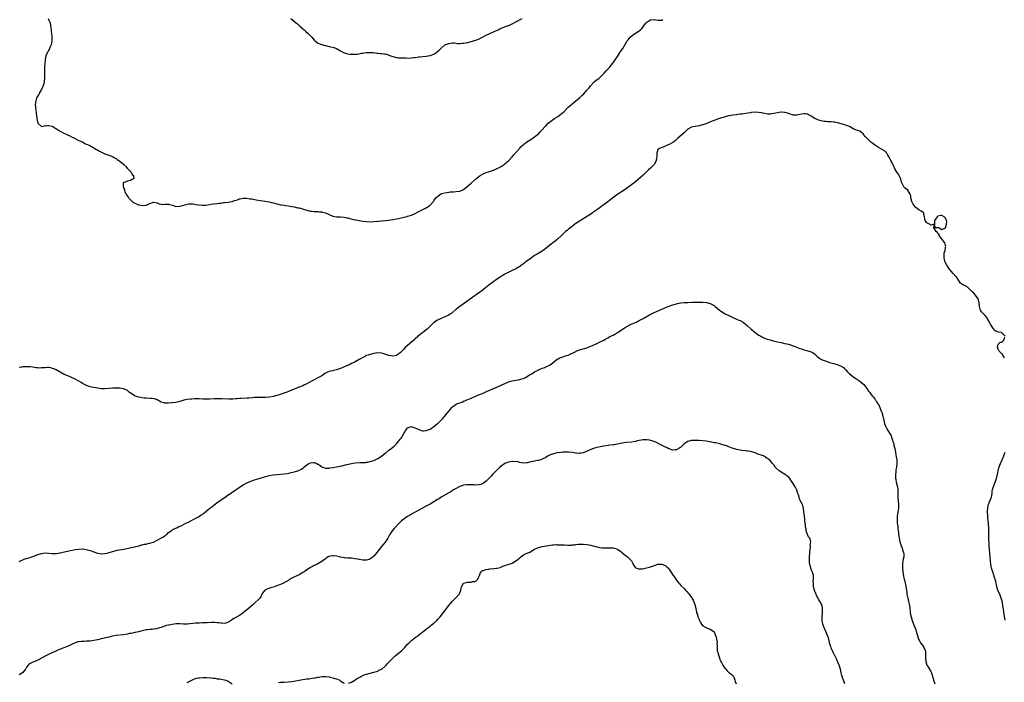
# Model space of a CAD drawing. Units: inches. Extents: x 2562000 to 2565000, y 1521000 to 1524000.
# Drawn here: x 2562307 to 2562834, y 1522592 to 1522946 of the extents above; entities that cross this region are included whole.
import ezdxf

# ---------------------------------------------------------------- set-up
doc = ezdxf.new("R2010")
doc.units = ezdxf.units.IN
doc.header["$MEASUREMENT"] = 0
doc.layers.add('LD25621521_10ft', color=122, linetype='Continuous')

msp = doc.modelspace()

# ---------------------------------------------------------------- linework, layer by layer
at = {"layer": 'LD25621521_10ft'}
for points, elevation in [([(2562322.53, 1522947), (2562323, 1522946.15), (2562323.52, 1522945), (2562323.8, 1522943.8), (2562323.91, 1522943), (2562324, 1522942), (2562324.12, 1522941), (2562324.24, 1522940.24), (2562324.55, 1522937.45), (2562324.62, 1522937), (2562324.63, 1522936.63), (2562324.62, 1522935), (2562324.15, 1522933), (2562323.49, 1522931.49), (2562323.3, 1522931), (2562323.23, 1522930.77), (2562323, 1522930.28), (2562322.54, 1522929.46), (2562322.23, 1522929), (2562321.43, 1522927), (2562320.99, 1522925.01), (2562320.78, 1522923), (2562320.7, 1522921.3), (2562320.68, 1522920.68), (2562320.65, 1522917), (2562320.66, 1522916.66), (2562320.58, 1522915), (2562320.38, 1522913.62), (2562320.37, 1522913), (2562320.19, 1522912.19), (2562319.87, 1522911), (2562319.64, 1522910.36), (2562318.99, 1522909), (2562317.78, 1522907), (2562317.55, 1522906.45), (2562317, 1522905.59), (2562316.79, 1522905.21), (2562316.62, 1522905), (2562316.39, 1522904.39), (2562315.94, 1522903), (2562315.85, 1522902.15), (2562315.7, 1522901), (2562315.78, 1522899.78), (2562315.81, 1522899), (2562315.93, 1522898.07), (2562316.24, 1522896.24), (2562316.36, 1522895), (2562316.63, 1522892.63), (2562317.08, 1522891.08), (2562317.14, 1522891), (2562319, 1522889.31), (2562320.43, 1522889.57), (2562321, 1522889.52), (2562322.21, 1522889.79), (2562323, 1522889.84), (2562324.56, 1522889.44), (2562325, 1522889.29), (2562325.44, 1522889), (2562326.32, 1522888.32), (2562327, 1522888.02), (2562327.59, 1522887.59), (2562328.75, 1522887), (2562329, 1522886.84), (2562331, 1522885.75), (2562332.64, 1522885), (2562332.86, 1522884.86), (2562334.17, 1522884.17), (2562335.53, 1522883.53), (2562336.7, 1522883), (2562337, 1522882.83), (2562339, 1522881.82), (2562340.93, 1522881), (2562342.2, 1522880.2), (2562343, 1522879.87), (2562343.57, 1522879.57), (2562344.96, 1522879), (2562347, 1522877.79), (2562348.42, 1522877), (2562348.77, 1522876.77), (2562349, 1522876.68), (2562350.1, 1522876.1), (2562353, 1522874.69), (2562355, 1522873.9), (2562357, 1522873.21), (2562357.39, 1522873), (2562358.39, 1522872.39), (2562359, 1522872.07), (2562359.61, 1522871.61), (2562360.51, 1522871), (2562361, 1522870.64), (2562363, 1522869.1), (2562363.12, 1522869), (2562363.95, 1522867.95), (2562364.9, 1522867), (2562365, 1522866.85), (2562366.91, 1522865), (2562366.92, 1522864.92), (2562367, 1522864.84), (2562367.64, 1522863.64), (2562368.27, 1522863), (2562368.49, 1522861.51), (2562367.93, 1522861), (2562367, 1522860.49), (2562366.45, 1522860.45), (2562365, 1522860.06), (2562363.37, 1522859.37), (2562363, 1522859.25), (2562362.83, 1522859), (2562362.83, 1522857.17), (2562362.91, 1522856.91), (2562363, 1522856.45), (2562363.5, 1522855.5), (2562363.51, 1522855), (2562363.66, 1522854.34), (2562364.28, 1522853), (2562364.61, 1522852.61), (2562365, 1522851.94), (2562365.44, 1522851.44), (2562365.6, 1522851), (2562367, 1522849.61), (2562367.8, 1522849), (2562369, 1522848.17), (2562369.93, 1522847.93), (2562371, 1522847.42), (2562371.37, 1522847.37), (2562373, 1522846.98), (2562375, 1522847.18), (2562377, 1522848.14), (2562379, 1522848.85), (2562381, 1522848.36), (2562381.95, 1522847.95), (2562383, 1522847.64), (2562383.58, 1522847.58), (2562385, 1522847.78), (2562385.65, 1522847.65), (2562387, 1522847.75), (2562387.53, 1522847.53), (2562389.09, 1522847.09), (2562390.6, 1522846.6), (2562391, 1522846.51), (2562393, 1522846.64), (2562393.31, 1522846.69), (2562394.46, 1522847), (2562395.25, 1522847.25), (2562397, 1522847.69), (2562397.82, 1522847.82), (2562399, 1522847.9), (2562399.79, 1522847.79), (2562401, 1522847.72), (2562401.56, 1522847.56), (2562403, 1522847.41), (2562405, 1522847.17), (2562405.17, 1522847.17), (2562407, 1522847.14), (2562409, 1522847.52), (2562409.62, 1522847.62), (2562411, 1522847.92), (2562413, 1522848.11), (2562414.24, 1522848.24), (2562415, 1522848.27), (2562416.51, 1522848.51), (2562417, 1522848.55), (2562419, 1522848.82), (2562419.86, 1522849), (2562421, 1522849.21), (2562422.4, 1522849.6), (2562423.92, 1522850.08), (2562425, 1522850.48), (2562425.41, 1522850.59), (2562427, 1522850.92), (2562429, 1522850.89), (2562430.6, 1522850.6), (2562431.53, 1522850.47), (2562433, 1522850.18), (2562433.94, 1522850.06), (2562436.31, 1522849.69), (2562440.95, 1522848.95), (2562443, 1522848.45), (2562445.65, 1522847.65), (2562447, 1522847.4), (2562447.31, 1522847.31), (2562449, 1522847.14), (2562449.7, 1522847), (2562451.27, 1522846.73), (2562453, 1522846.39), (2562454.22, 1522846.22), (2562456.18, 1522845.82), (2562457, 1522845.7), (2562459.3, 1522845), (2562461, 1522844.43), (2562462.19, 1522844.19), (2562463, 1522843.98), (2562463.92, 1522843.92), (2562465, 1522843.73), (2562467, 1522843.71), (2562467.65, 1522843.65), (2562469, 1522843.63), (2562469.49, 1522843.49), (2562471, 1522843.13), (2562475, 1522841.3), (2562477, 1522840.95), (2562479, 1522840.96), (2562481, 1522840.8), (2562482.4, 1522840.4), (2562483, 1522840.3), (2562483.99, 1522839.99), (2562487, 1522839.32), (2562487.29, 1522839.29), (2562489.03, 1522838.97), (2562491, 1522838.65), (2562493, 1522838.36), (2562495, 1522838.24), (2562497, 1522838.34), (2562499, 1522838.57), (2562499.41, 1522838.59), (2562501, 1522838.77), (2562503.08, 1522838.92), (2562505, 1522839.15), (2562507, 1522839.51), (2562509, 1522839.91), (2562510.1, 1522840.1), (2562513, 1522840.67), (2562514.83, 1522841.17), (2562515, 1522841.2), (2562516.31, 1522841.69), (2562517, 1522841.89), (2562517.75, 1522842.25), (2562519, 1522842.75), (2562521, 1522843.71), (2562523.54, 1522845), (2562524.49, 1522845.51), (2562526.83, 1522847), (2562527, 1522847.15), (2562528.83, 1522849.17), (2562529, 1522849.45), (2562530.08, 1522851), (2562531, 1522851.87), (2562532.59, 1522853), (2562533, 1522853.22), (2562533.34, 1522853.34), (2562535, 1522853.84), (2562536.01, 1522853.99), (2562537, 1522854.16), (2562537.76, 1522854.24), (2562539, 1522854.31), (2562539.62, 1522854.38), (2562541, 1522854.42), (2562543, 1522854.71), (2562543.23, 1522854.77), (2562543.86, 1522855), (2562545, 1522855.5), (2562546.93, 1522857.07), (2562548.95, 1522859), (2562551, 1522860.64), (2562551.39, 1522861), (2562552.29, 1522861.71), (2562553.37, 1522862.63), (2562553.88, 1522863), (2562555, 1522863.72), (2562557, 1522864.57), (2562558.89, 1522865.11), (2562561, 1522865.84), (2562563, 1522866.72), (2562565, 1522867.85), (2562566.72, 1522869), (2562567, 1522869.2), (2562568.01, 1522869.99), (2562569.11, 1522871), (2562571, 1522873.1), (2562571.86, 1522874.14), (2562575, 1522877.59), (2562575.68, 1522878.32), (2562577, 1522879.6), (2562578.89, 1522881.11), (2562581, 1522882.37), (2562583, 1522883.65), (2562585, 1522885.37), (2562585.81, 1522886.19), (2562586.55, 1522887), (2562587, 1522887.45), (2562588.39, 1522889), (2562589, 1522889.66), (2562590.32, 1522891), (2562591, 1522891.65), (2562593, 1522893.19), (2562594.11, 1522893.89), (2562595.32, 1522894.68), (2562597, 1522895.85), (2562598.72, 1522897.28), (2562601, 1522899.51), (2562602.64, 1522901), (2562603.92, 1522902.08), (2562605.09, 1522903), (2562607, 1522904.63), (2562608.24, 1522905.76), (2562609.25, 1522906.75), (2562611, 1522908.65), (2562612.1, 1522909.9), (2562612.98, 1522911), (2562614.9, 1522913.1), (2562615.98, 1522914.02), (2562617.29, 1522915), (2562619, 1522916.52), (2562619.46, 1522917), (2562620.16, 1522917.84), (2562621.21, 1522919), (2562623, 1522920.82), (2562624.01, 1522921.99), (2562625, 1522923.26), (2562626.18, 1522925), (2562626.47, 1522925.53), (2562627, 1522926.24), (2562627.29, 1522926.71), (2562628.43, 1522928.43), (2562628.78, 1522929), (2562629, 1522929.29), (2562630.14, 1522931), (2562631, 1522932.25), (2562632.59, 1522935), (2562633, 1522935.59), (2562634.19, 1522937), (2562635, 1522937.81), (2562635.75, 1522938.25), (2562637.55, 1522939.55), (2562639, 1522940.51), (2562639.57, 1522941), (2562640.37, 1522941.63), (2562641, 1522942.51), (2562641.24, 1522942.76), (2562641.35, 1522943), (2562642.6, 1522944.6), (2562643, 1522945.08), (2562644.17, 1522945.83), (2562645, 1522946.3), (2562647, 1522946.41), (2562647.72, 1522946.28), (2562649, 1522946.12), (2562649.87, 1522946.13), (2562651, 1522946.22), (2562651.55, 1522946.45)], 8130), ([(2562452.52, 1522947), (2562454.87, 1522945), (2562456.13, 1522944.13), (2562457, 1522943.32), (2562457.18, 1522943.18), (2562457.34, 1522943), (2562459.55, 1522941), (2562460.29, 1522940.29), (2562461.79, 1522939), (2562463, 1522937.81), (2562463.73, 1522937), (2562464.32, 1522936.32), (2562465, 1522935.49), (2562465.24, 1522935.24), (2562465.5, 1522935), (2562467, 1522933.85), (2562468.89, 1522933.11), (2562469.04, 1522933.04), (2562470.63, 1522932.63), (2562471, 1522932.55), (2562473, 1522932.04), (2562473.86, 1522931.86), (2562475.49, 1522931.48), (2562477, 1522931), (2562479, 1522929.76), (2562480.37, 1522929), (2562480.77, 1522928.77), (2562482.29, 1522928.29), (2562483, 1522928.14), (2562484.01, 1522928.01), (2562485, 1522927.92), (2562485.9, 1522927.9), (2562487, 1522927.94), (2562488.02, 1522928.02), (2562489, 1522928.14), (2562490.4, 1522928.4), (2562491, 1522928.49), (2562492.81, 1522928.81), (2562494.92, 1522928.92), (2562496.78, 1522928.78), (2562498.57, 1522928.57), (2562499, 1522928.54), (2562500.39, 1522928.39), (2562501, 1522928.39), (2562502.2, 1522928.2), (2562503, 1522928.1), (2562503.86, 1522927.86), (2562505.32, 1522927.32), (2562506.04, 1522927), (2562507, 1522926.61), (2562509, 1522926.14), (2562510.07, 1522926.07), (2562513, 1522926), (2562514.08, 1522925.92), (2562516.12, 1522925.88), (2562517, 1522925.95), (2562518.14, 1522926.14), (2562519, 1522926.2), (2562521, 1522926.47), (2562521.44, 1522926.56), (2562523.23, 1522926.77), (2562525, 1522926.92), (2562527, 1522927.15), (2562529, 1522927.86), (2562530.66, 1522929), (2562531, 1522929.3), (2562531.85, 1522930.15), (2562532.83, 1522931), (2562533, 1522931.21), (2562535, 1522932.93), (2562536.44, 1522933.56), (2562537, 1522933.73), (2562538.09, 1522933.91), (2562539, 1522933.95), (2562540.06, 1522933.94), (2562541, 1522933.85), (2562541.74, 1522933.74), (2562543, 1522933.71), (2562544.18, 1522933.82), (2562545, 1522933.79), (2562546, 1522934), (2562547, 1522934.13), (2562549, 1522934.66), (2562551, 1522935.28), (2562551.47, 1522935.47), (2562553, 1522936.04), (2562555, 1522937), (2562556.33, 1522937.67), (2562557, 1522938.03), (2562559, 1522938.96), (2562561, 1522939.85), (2562562.64, 1522940.64), (2562563.47, 1522941), (2562564.42, 1522941.58), (2562565, 1522941.82), (2562566.21, 1522942.21), (2562567, 1522942.58), (2562567.25, 1522942.75), (2562567.99, 1522943), (2562569, 1522943.3), (2562569.49, 1522943.49), (2562571, 1522944.16), (2562573, 1522945.19), (2562576.29, 1522947)], 8120), ([(2562834.77, 1522777), (2562833, 1522778.95), (2562832.87, 1522779), (2562831.3, 1522779.3), (2562831, 1522779.42), (2562829.8, 1522779.8), (2562829, 1522780.38), (2562828.74, 1522780.74), (2562828.59, 1522781), (2562827.11, 1522783.11), (2562827, 1522783.32), (2562826.51, 1522784.51), (2562825.2, 1522786.8), (2562825.07, 1522787.07), (2562824.16, 1522788.16), (2562823.22, 1522789), (2562823, 1522789.23), (2562822.18, 1522790.18), (2562821.71, 1522791), (2562821.48, 1522791.48), (2562821.17, 1522793), (2562821.01, 1522794.99), (2562820.58, 1522796.58), (2562820.48, 1522797), (2562818.99, 1522799), (2562818.04, 1522800.04), (2562817.07, 1522801), (2562815.11, 1522803), (2562815.06, 1522803.06), (2562815, 1522803.12), (2562813.83, 1522803.83), (2562813, 1522804.24), (2562812.44, 1522804.44), (2562811.45, 1522805), (2562811, 1522805.39), (2562809.84, 1522807), (2562808.74, 1522808.74), (2562808.52, 1522809), (2562807, 1522810.69), (2562805.88, 1522811.88), (2562804.99, 1522813), (2562803.58, 1522815), (2562803.37, 1522815.37), (2562802.71, 1522816.71), (2562802.6, 1522817), (2562802.53, 1522817.47), (2562802.2, 1522819), (2562802.26, 1522820.26), (2562802.25, 1522821.75), (2562802.65, 1522823), (2562803, 1522824.51), (2562803.15, 1522825), (2562803, 1522825.65), (2562802.55, 1522827), (2562801.9, 1522827.9), (2562800.71, 1522829.29), (2562799.48, 1522831), (2562799.58, 1522831.58), (2562799, 1522831.62), (2562798.55, 1522832.55), (2562797.94, 1522833), (2562797, 1522834.44), (2562796.68, 1522835), (2562797, 1522836.71), (2562797.2, 1522835.2), (2562799, 1522835.23), (2562799.14, 1522835.14), (2562799.59, 1522835), (2562801, 1522834.06), (2562803, 1522835.09), (2562803.47, 1522837), (2562803.55, 1522838.45), (2562803.47, 1522839), (2562803.36, 1522839.36), (2562803, 1522840.17), (2562802.27, 1522841), (2562801, 1522841.68), (2562800.35, 1522841.65), (2562798.73, 1522841.27), (2562798.44, 1522841), (2562797.06, 1522839), (2562797, 1522837.49), (2562796.96, 1522837.04), (2562795, 1522836.51), (2562794.78, 1522836.78), (2562794.28, 1522837), (2562793, 1522837.77), (2562791.98, 1522839), (2562791.8, 1522839.8), (2562791.74, 1522841), (2562791.4, 1522842.6), (2562791.3, 1522843), (2562791, 1522843.32), (2562789.92, 1522843.92), (2562788.71, 1522844.71), (2562787, 1522845.92), (2562786.07, 1522847), (2562785.64, 1522847.64), (2562785, 1522848.76), (2562784.89, 1522849), (2562784.81, 1522849.19), (2562784.31, 1522851), (2562784.38, 1522852.38), (2562783.98, 1522853), (2562783, 1522854.88), (2562782.97, 1522854.97), (2562782.92, 1522855), (2562781.93, 1522855.93), (2562781, 1522856.37), (2562780.76, 1522856.76), (2562780.59, 1522857), (2562780.28, 1522857.72), (2562779.4, 1522859.4), (2562778.95, 1522861), (2562778.1, 1522863), (2562777.69, 1522863.69), (2562777, 1522864.64), (2562776.86, 1522864.86), (2562775.68, 1522867), (2562775.47, 1522867.47), (2562775, 1522868.41), (2562774.83, 1522868.83), (2562774.72, 1522869), (2562774.22, 1522870.22), (2562773.72, 1522871), (2562773.5, 1522871.5), (2562772.79, 1522872.79), (2562772.09, 1522873.91), (2562771.28, 1522875.28), (2562771, 1522875.53), (2562770.31, 1522876.31), (2562769, 1522876.94), (2562767, 1522878.02), (2562765.38, 1522879), (2562765, 1522879.29), (2562764.08, 1522880.08), (2562763, 1522880.95), (2562761, 1522882.84), (2562759.93, 1522883.93), (2562759.08, 1522885), (2562759, 1522885.08), (2562757, 1522886.7), (2562756.37, 1522887), (2562755.36, 1522887.36), (2562755, 1522887.52), (2562753.91, 1522887.91), (2562753, 1522888.39), (2562752.58, 1522888.58), (2562751.9, 1522889), (2562751, 1522889.46), (2562749.85, 1522889.85), (2562749, 1522890.21), (2562745.17, 1522891.17), (2562745, 1522891.19), (2562743.5, 1522891.5), (2562743, 1522891.57), (2562741.68, 1522891.68), (2562741, 1522891.8), (2562739.8, 1522891.8), (2562739, 1522891.93), (2562737.99, 1522891.99), (2562737, 1522892.16), (2562736.31, 1522892.31), (2562735, 1522892.64), (2562734.73, 1522892.73), (2562733.32, 1522893.32), (2562733, 1522893.47), (2562731, 1522894.73), (2562729.55, 1522895.55), (2562729, 1522895.76), (2562727.96, 1522895.96), (2562727, 1522896.02), (2562725.83, 1522895.83), (2562725, 1522895.72), (2562723.37, 1522895.37), (2562723, 1522895.33), (2562721.39, 1522895.39), (2562721, 1522895.45), (2562719.84, 1522895.84), (2562718.38, 1522896.38), (2562717, 1522896.76), (2562716.79, 1522896.79), (2562715, 1522896.85), (2562714.83, 1522896.83), (2562713, 1522896.55), (2562711, 1522896.14), (2562709.95, 1522895.95), (2562709, 1522895.87), (2562707.89, 1522895.89), (2562707, 1522895.99), (2562706.18, 1522896.18), (2562705, 1522896.41), (2562704.55, 1522896.55), (2562702.79, 1522896.79), (2562701, 1522896.85), (2562699, 1522896.71), (2562698.64, 1522896.64), (2562697, 1522896.4), (2562695, 1522896.06), (2562693.92, 1522895.92), (2562693, 1522895.77), (2562691.65, 1522895.65), (2562691, 1522895.57), (2562689, 1522895.35), (2562686.93, 1522894.93), (2562685, 1522894.4), (2562683.95, 1522894.05), (2562683, 1522893.81), (2562680.85, 1522893.15), (2562679, 1522892.47), (2562678.05, 1522892.05), (2562675.18, 1522890.82), (2562673, 1522890.12), (2562672.07, 1522889.93), (2562671, 1522889.64), (2562669, 1522889.33), (2562667, 1522888.96), (2562665, 1522887.82), (2562664.17, 1522887), (2562663.61, 1522886.39), (2562663, 1522885.9), (2562662.04, 1522885), (2562659.66, 1522883), (2562659.34, 1522882.66), (2562658.32, 1522881.68), (2562657.41, 1522881), (2562657, 1522880.67), (2562656.3, 1522880.3), (2562655, 1522879.58), (2562653.54, 1522879), (2562651.76, 1522878.24), (2562651, 1522877.98), (2562650.37, 1522877.63), (2562649, 1522877.13), (2562648.88, 1522877), (2562648.35, 1522875), (2562648.41, 1522873), (2562648.29, 1522872.29), (2562648.11, 1522871), (2562647.75, 1522870.25), (2562646.97, 1522869), (2562645.08, 1522867), (2562644.01, 1522865.99), (2562642.95, 1522865), (2562641, 1522863.25), (2562639.84, 1522862.16), (2562637, 1522859.62), (2562635.51, 1522858.49), (2562633.37, 1522857), (2562631, 1522855.21), (2562629, 1522853.89), (2562628.44, 1522853.56), (2562627.6, 1522853), (2562627, 1522852.64), (2562623.78, 1522850.22), (2562622.21, 1522849), (2562621, 1522848.11), (2562619, 1522846.66), (2562618.02, 1522845.98), (2562615, 1522843.71), (2562614.01, 1522843), (2562613, 1522842.31), (2562612.2, 1522841.8), (2562609, 1522839.84), (2562607.69, 1522839), (2562607, 1522838.59), (2562605, 1522837.32), (2562604.54, 1522837), (2562603, 1522835.84), (2562601.95, 1522835), (2562601, 1522834.16), (2562600.35, 1522833.65), (2562599.55, 1522833), (2562597.34, 1522831), (2562595.23, 1522829), (2562593.9, 1522827.9), (2562592.81, 1522827), (2562591.78, 1522826.22), (2562590.31, 1522825), (2562589, 1522824), (2562587.56, 1522823), (2562587, 1522822.62), (2562584.33, 1522821), (2562583, 1522820.17), (2562581.13, 1522818.87), (2562578.88, 1522817.12), (2562577, 1522815.74), (2562575.35, 1522814.65), (2562575, 1522814.43), (2562572.86, 1522813.14), (2562571, 1522812.19), (2562569.5, 1522811.5), (2562568.46, 1522811), (2562567, 1522810.26), (2562566.23, 1522809.77), (2562565, 1522809.06), (2562562.1, 1522807), (2562560.33, 1522805.67), (2562559.39, 1522805), (2562556.77, 1522803), (2562554.67, 1522801.33), (2562553, 1522800.07), (2562551.21, 1522798.79), (2562544.14, 1522793.86), (2562542.98, 1522793.03), (2562541, 1522791.45), (2562539, 1522789.71), (2562538.6, 1522789.4), (2562538.02, 1522789), (2562537, 1522788.33), (2562535.77, 1522787.77), (2562535, 1522787.39), (2562533.32, 1522786.68), (2562533, 1522786.57), (2562531, 1522785.65), (2562530.58, 1522785.42), (2562529.95, 1522785), (2562529, 1522784.33), (2562527.6, 1522783), (2562527, 1522782.37), (2562525.64, 1522781), (2562525, 1522780.41), (2562523, 1522778.81), (2562521.93, 1522778.07), (2562519, 1522775.59), (2562518.37, 1522775), (2562515, 1522772.08), (2562513.77, 1522771), (2562513, 1522770.2), (2562512.36, 1522769.64), (2562511, 1522768.18), (2562509, 1522766.79), (2562507, 1522766.41), (2562505, 1522766.78), (2562504.33, 1522767), (2562503.36, 1522767.36), (2562501.82, 1522767.82), (2562501, 1522768.04), (2562499, 1522768.18), (2562497, 1522767.89), (2562495, 1522767.36), (2562493.96, 1522767), (2562493, 1522766.65), (2562491.91, 1522766.09), (2562491, 1522765.68), (2562489.77, 1522765), (2562489, 1522764.53), (2562487, 1522763.37), (2562486.24, 1522763), (2562485, 1522762.37), (2562484.01, 1522761.99), (2562483, 1522761.47), (2562482.65, 1522761.35), (2562481.97, 1522761), (2562479, 1522759.74), (2562477, 1522759.03), (2562475.35, 1522758.65), (2562475, 1522758.61), (2562473.69, 1522758.31), (2562473, 1522758.13), (2562472.17, 1522757.83), (2562471, 1522757.24), (2562470.58, 1522757), (2562469, 1522755.94), (2562467, 1522754.77), (2562465, 1522753.75), (2562463.58, 1522753), (2562461, 1522751.58), (2562459.88, 1522751), (2562459, 1522750.56), (2562457, 1522749.74), (2562456.46, 1522749.54), (2562453, 1522748.2), (2562451.67, 1522747.67), (2562450.08, 1522747), (2562449.3, 1522746.7), (2562447.82, 1522746.18), (2562446.29, 1522745.71), (2562445, 1522745.33), (2562443, 1522744.81), (2562441, 1522744.45), (2562439, 1522744.26), (2562438.29, 1522744.29), (2562437, 1522744.23), (2562436.28, 1522744.28), (2562435, 1522744.25), (2562434.26, 1522744.26), (2562433, 1522744.21), (2562432.16, 1522744.16), (2562429.99, 1522743.99), (2562429, 1522743.89), (2562425.69, 1522743.69), (2562425, 1522743.66), (2562423.52, 1522743.52), (2562423, 1522743.49), (2562421.39, 1522743.39), (2562421, 1522743.38), (2562419.39, 1522743.39), (2562415.57, 1522743.57), (2562415, 1522743.61), (2562413, 1522743.61), (2562411.54, 1522743.54), (2562409, 1522743.4), (2562407, 1522743.36), (2562405.39, 1522743.39), (2562403.48, 1522743.48), (2562403, 1522743.53), (2562401.55, 1522743.55), (2562401, 1522743.58), (2562399.46, 1522743.46), (2562399, 1522743.45), (2562397, 1522743.14), (2562395.24, 1522742.76), (2562393.67, 1522742.33), (2562393, 1522742.12), (2562391, 1522741.63), (2562389, 1522741.36), (2562388.63, 1522741.37), (2562387, 1522741.24), (2562386.7, 1522741.3), (2562385, 1522741.22), (2562384.63, 1522741.37), (2562383, 1522741.69), (2562381, 1522742.94), (2562380.88, 1522743), (2562379.5, 1522743.5), (2562377.73, 1522743.73), (2562377, 1522743.74), (2562375, 1522743.87), (2562373.98, 1522743.98), (2562373, 1522744.12), (2562372.24, 1522744.24), (2562371, 1522744.5), (2562370.59, 1522744.59), (2562369.21, 1522745), (2562369, 1522745.09), (2562367, 1522746.35), (2562366.15, 1522747), (2562365, 1522747.93), (2562364.32, 1522748.32), (2562362.97, 1522748.97), (2562361, 1522749.19), (2562360.82, 1522749.18), (2562359, 1522749.23), (2562357.21, 1522749.21), (2562355, 1522749.01), (2562353, 1522748.86), (2562351, 1522748.95), (2562349.2, 1522749.2), (2562347, 1522749.61), (2562345, 1522750.06), (2562343, 1522750.74), (2562342.82, 1522750.82), (2562341, 1522751.83), (2562340.3, 1522752.3), (2562339, 1522753.05), (2562337, 1522754.16), (2562335.03, 1522755.03), (2562333.64, 1522755.64), (2562333, 1522755.86), (2562332.19, 1522756.19), (2562330.8, 1522756.79), (2562329, 1522757.74), (2562326.93, 1522759), (2562325.64, 1522759.64), (2562325, 1522759.87), (2562324.09, 1522760.09), (2562323, 1522760.23), (2562322.26, 1522760.26), (2562321, 1522760.22), (2562319, 1522760.08), (2562318.05, 1522760.05), (2562317, 1522760.09), (2562316.18, 1522760.18), (2562314.45, 1522760.45), (2562313, 1522760.61), (2562311, 1522760.68), (2562310.65, 1522760.65), (2562309, 1522760.61), (2562308.5, 1522760.5), (2562307, 1522760.32)], 8140), ([(2562307, 1522656.5), (2562308.08, 1522657), (2562309, 1522657.45), (2562310.1, 1522657.9), (2562311, 1522658.17), (2562311.62, 1522658.38), (2562313, 1522658.7), (2562313.9, 1522659), (2562315, 1522659.42), (2562317, 1522660.29), (2562319, 1522660.88), (2562321, 1522661.1), (2562323, 1522660.99), (2562324.79, 1522660.79), (2562326.81, 1522660.81), (2562327, 1522660.83), (2562327.94, 1522661), (2562328.82, 1522661.18), (2562329, 1522661.21), (2562330.44, 1522661.56), (2562333, 1522662.13), (2562334.44, 1522662.44), (2562335.4, 1522662.6), (2562337, 1522662.9), (2562339, 1522663.18), (2562341, 1522663.27), (2562341.23, 1522663.23), (2562343, 1522663.01), (2562345, 1522662.38), (2562347, 1522661.62), (2562349, 1522660.93), (2562351, 1522660.59), (2562353, 1522660.74), (2562353.98, 1522661), (2562354.76, 1522661.24), (2562357, 1522661.96), (2562359, 1522662.42), (2562359.48, 1522662.52), (2562363.15, 1522663.15), (2562365.67, 1522663.67), (2562367, 1522663.96), (2562371.35, 1522665), (2562372.59, 1522665.41), (2562373, 1522665.46), (2562374.21, 1522665.79), (2562375, 1522665.86), (2562375.91, 1522666.09), (2562377, 1522666.28), (2562377.55, 1522666.45), (2562379, 1522666.93), (2562381, 1522667.92), (2562382.94, 1522668.94), (2562384.25, 1522669.75), (2562385, 1522670.29), (2562385.43, 1522670.57), (2562386.04, 1522671), (2562387, 1522672), (2562388.4, 1522673), (2562388.73, 1522673.27), (2562389, 1522673.39), (2562390, 1522674), (2562391, 1522674.36), (2562391.38, 1522674.62), (2562392.22, 1522675), (2562393.7, 1522675.7), (2562395, 1522676.41), (2562396.24, 1522677), (2562396.73, 1522677.27), (2562397, 1522677.37), (2562397.66, 1522677.66), (2562399, 1522678.29), (2562401, 1522679.33), (2562403, 1522680.51), (2562403.78, 1522681), (2562404.54, 1522681.46), (2562405.74, 1522682.26), (2562407, 1522683.24), (2562409.09, 1522685), (2562410.14, 1522685.86), (2562413, 1522688.02), (2562415, 1522689.41), (2562415.98, 1522690.02), (2562417.35, 1522691), (2562419, 1522692.12), (2562420.69, 1522693.31), (2562421, 1522693.55), (2562423, 1522694.95), (2562425, 1522696.3), (2562427, 1522697.55), (2562429.24, 1522698.76), (2562429.8, 1522699), (2562431, 1522699.46), (2562433, 1522700.15), (2562435.55, 1522701), (2562439, 1522702.04), (2562441, 1522702.56), (2562443.06, 1522702.94), (2562445.16, 1522703.16), (2562449, 1522703.39), (2562451, 1522703.69), (2562451.92, 1522703.92), (2562455, 1522704.76), (2562456.71, 1522705.29), (2562458.1, 1522705.9), (2562459, 1522706.51), (2562459.28, 1522706.72), (2562459.52, 1522707), (2562461, 1522708.24), (2562462.12, 1522709), (2562463, 1522709.32), (2562464.56, 1522709.44), (2562465, 1522709.44), (2562466.41, 1522709), (2562467, 1522708.69), (2562467.98, 1522707.98), (2562469, 1522707.15), (2562471, 1522706.42), (2562471.53, 1522706.47), (2562473, 1522706.52), (2562473.4, 1522706.6), (2562475, 1522706.81), (2562477, 1522707.15), (2562479, 1522707.6), (2562482.39, 1522708.39), (2562484.97, 1522708.97), (2562487, 1522709.34), (2562489.5, 1522709.5), (2562491, 1522709.51), (2562492.43, 1522709.57), (2562493, 1522709.61), (2562493.71, 1522709.71), (2562495, 1522709.96), (2562495.72, 1522710.29), (2562497, 1522710.64), (2562497.22, 1522710.78), (2562499, 1522711.65), (2562501, 1522712.94), (2562502.15, 1522713.85), (2562503, 1522714.49), (2562503.28, 1522714.72), (2562505, 1522716.06), (2562506.26, 1522717), (2562507.74, 1522718.26), (2562508.57, 1522719), (2562509, 1522719.46), (2562510.35, 1522721), (2562510.63, 1522721.37), (2562511, 1522721.89), (2562511.5, 1522722.5), (2562511.83, 1522723), (2562513.02, 1522725), (2562513.76, 1522726.24), (2562514.17, 1522727), (2562515, 1522728.03), (2562516.57, 1522728.57), (2562517, 1522728.76), (2562518.26, 1522728.26), (2562519, 1522728.09), (2562519.71, 1522727.71), (2562521, 1522727.1), (2562523, 1522726.42), (2562523.53, 1522726.47), (2562525, 1522726.53), (2562527, 1522727.38), (2562529, 1522728.73), (2562531, 1522730.29), (2562531.39, 1522730.61), (2562531.83, 1522731), (2562533, 1522732.12), (2562533.85, 1522733), (2562535.52, 1522735), (2562537, 1522736.97), (2562537.93, 1522738.07), (2562538.66, 1522739), (2562539, 1522739.34), (2562541, 1522740.69), (2562541.68, 1522741), (2562543, 1522741.46), (2562544.16, 1522741.84), (2562545, 1522742.26), (2562545.55, 1522742.45), (2562546.67, 1522743), (2562547.26, 1522743.26), (2562549, 1522743.97), (2562550.71, 1522744.71), (2562552.55, 1522745.45), (2562553, 1522745.65), (2562553.99, 1522746.01), (2562555, 1522746.48), (2562555.39, 1522746.61), (2562556.21, 1522747), (2562557.59, 1522747.59), (2562559, 1522748.16), (2562561, 1522749.04), (2562562.38, 1522749.62), (2562565, 1522750.83), (2562567, 1522751.8), (2562568.33, 1522752.33), (2562569, 1522752.62), (2562571, 1522753.13), (2562573, 1522753.5), (2562574.2, 1522753.8), (2562575, 1522753.96), (2562577.32, 1522754.68), (2562578.07, 1522755), (2562579, 1522755.47), (2562580.31, 1522756.31), (2562581.43, 1522757), (2562583, 1522757.92), (2562583.73, 1522758.27), (2562585, 1522759.02), (2562587, 1522759.92), (2562588.37, 1522760.37), (2562589, 1522760.6), (2562590.67, 1522761.33), (2562591, 1522761.49), (2562591.84, 1522762.16), (2562595, 1522764.71), (2562595.59, 1522765), (2562596.48, 1522765.52), (2562597, 1522765.73), (2562598.03, 1522766.03), (2562599.51, 1522766.49), (2562601, 1522766.89), (2562605, 1522768.95), (2562605.15, 1522769), (2562606.44, 1522769.56), (2562607, 1522769.73), (2562609, 1522770.23), (2562611, 1522770.87), (2562613, 1522771.76), (2562614.29, 1522772.29), (2562615.93, 1522773), (2562617, 1522773.48), (2562618.03, 1522773.97), (2562620.09, 1522775), (2562621, 1522775.56), (2562622.15, 1522776.15), (2562623, 1522776.64), (2562623.7, 1522777), (2562624.52, 1522777.48), (2562625, 1522777.68), (2562625.85, 1522778.15), (2562627.17, 1522778.83), (2562627.45, 1522779), (2562629, 1522780.03), (2562631, 1522781.45), (2562631.93, 1522782.07), (2562633, 1522782.67), (2562633.21, 1522782.79), (2562635, 1522783.61), (2562637, 1522784.48), (2562638.05, 1522785), (2562639, 1522785.5), (2562641, 1522786.61), (2562644.49, 1522788.49), (2562647, 1522789.75), (2562647.85, 1522790.15), (2562649.84, 1522791), (2562651.95, 1522791.95), (2562653, 1522792.4), (2562655, 1522793.18), (2562656.38, 1522793.62), (2562657, 1522793.83), (2562659, 1522794.38), (2562659.49, 1522794.51), (2562661.17, 1522794.83), (2562663, 1522795.01), (2562665, 1522795.13), (2562667, 1522795.19), (2562669, 1522795.19), (2562669.21, 1522795.21), (2562671, 1522795.23), (2562671.25, 1522795.25), (2562673, 1522795.26), (2562675, 1522795.06), (2562677, 1522794.49), (2562679, 1522793.45), (2562679.58, 1522793), (2562682, 1522791), (2562683, 1522790.28), (2562685, 1522789.07), (2562687, 1522788.07), (2562689, 1522787.14), (2562692.31, 1522785.69), (2562693, 1522785.41), (2562694.57, 1522784.57), (2562695, 1522784.27), (2562695.71, 1522783.71), (2562697, 1522782.56), (2562698.84, 1522780.84), (2562699.9, 1522779.9), (2562701, 1522779), (2562703, 1522777.58), (2562704, 1522777), (2562704.65, 1522776.65), (2562705, 1522776.52), (2562706.05, 1522776.05), (2562707, 1522775.74), (2562707.54, 1522775.54), (2562709.05, 1522775.05), (2562710.61, 1522774.61), (2562713, 1522774.04), (2562715, 1522773.63), (2562717, 1522773.24), (2562718.81, 1522772.81), (2562721, 1522772.06), (2562721.74, 1522771.74), (2562723, 1522771.29), (2562723.19, 1522771.19), (2562725, 1522770.48), (2562725.76, 1522770.24), (2562727, 1522769.75), (2562728.64, 1522769.36), (2562729.19, 1522769.19), (2562729.94, 1522769), (2562731, 1522768.66), (2562732.08, 1522768.08), (2562733.27, 1522767.27), (2562733.59, 1522767), (2562734.29, 1522766.29), (2562735, 1522765.69), (2562735.94, 1522765), (2562736.59, 1522764.59), (2562738.01, 1522764.01), (2562739, 1522763.64), (2562739.5, 1522763.5), (2562740.86, 1522763), (2562743, 1522762.48), (2562743.76, 1522762.24), (2562745, 1522761.92), (2562747, 1522761.01), (2562748.25, 1522760.25), (2562749, 1522759.45), (2562749.25, 1522759.25), (2562749.48, 1522759), (2562750.24, 1522758.24), (2562751, 1522757.43), (2562751.45, 1522757), (2562753, 1522755.83), (2562754.06, 1522755), (2562755, 1522754.43), (2562757, 1522753.05), (2562758.15, 1522752.15), (2562759.14, 1522751.14), (2562760.85, 1522749), (2562761.73, 1522747.73), (2562762.33, 1522747), (2562763, 1522746.07), (2562763.92, 1522745), (2562764.37, 1522744.37), (2562765, 1522743.52), (2562765.23, 1522743.23), (2562765.46, 1522743), (2562766.01, 1522742.01), (2562766.69, 1522741), (2562767, 1522740.31), (2562767.5, 1522739.5), (2562767.72, 1522739), (2562768.05, 1522737.95), (2562768.52, 1522737), (2562768.72, 1522736.72), (2562769, 1522735.64), (2562769.15, 1522735.15), (2562769.18, 1522734.83), (2562769.66, 1522733), (2562769.97, 1522731.97), (2562770.13, 1522731), (2562770.35, 1522730.35), (2562770.78, 1522729), (2562771, 1522728.5), (2562771.54, 1522727.54), (2562773.76, 1522723.76), (2562774.09, 1522723), (2562774.56, 1522721.45), (2562774.78, 1522720.78), (2562775, 1522719.95), (2562775.21, 1522719.21), (2562775.34, 1522718.66), (2562775.79, 1522717), (2562775.96, 1522715.96), (2562776.15, 1522715), (2562776.37, 1522713.63), (2562776.51, 1522712.51), (2562776.79, 1522711), (2562776.91, 1522709), (2562776.65, 1522707), (2562776.39, 1522705.61), (2562776.33, 1522705), (2562776.32, 1522704.32), (2562776.16, 1522703), (2562776.15, 1522701.85), (2562776.2, 1522701), (2562776.33, 1522700.33), (2562776.54, 1522699), (2562777.07, 1522697), (2562777.35, 1522695.35), (2562777.39, 1522695), (2562777.38, 1522694.62), (2562777.39, 1522693), (2562777.45, 1522691.45), (2562777.45, 1522691), (2562777.59, 1522689), (2562777.71, 1522687), (2562777.72, 1522686.28), (2562777.7, 1522685), (2562777.46, 1522683), (2562777.38, 1522682.62), (2562777.1, 1522681), (2562776.97, 1522679), (2562777.13, 1522677), (2562777.32, 1522675.32), (2562777.43, 1522674.57), (2562777.73, 1522671.73), (2562777.78, 1522671), (2562777.87, 1522670.13), (2562778.04, 1522669), (2562778.45, 1522667), (2562779.11, 1522665), (2562779.72, 1522663.72), (2562779.96, 1522663), (2562780.33, 1522661.67), (2562780.55, 1522661), (2562780.56, 1522659), (2562780.14, 1522657), (2562779.81, 1522655), (2562779.84, 1522654.16), (2562779.84, 1522653), (2562780.11, 1522651), (2562780.52, 1522648.52), (2562780.83, 1522647), (2562781.25, 1522645.25), (2562781.32, 1522645), (2562781.6, 1522643.6), (2562781.75, 1522643), (2562782.16, 1522640.16), (2562782.29, 1522639), (2562782.42, 1522638.42), (2562782.67, 1522637), (2562783.14, 1522635.14), (2562783.64, 1522633), (2562783.76, 1522631.76), (2562783.89, 1522631), (2562784.01, 1522629.99), (2562784.08, 1522629), (2562784.21, 1522628.21), (2562784.47, 1522627), (2562785.08, 1522625), (2562785.78, 1522623), (2562787, 1522619.89), (2562787.24, 1522619.24), (2562788.15, 1522616.15), (2562788.53, 1522615), (2562789, 1522614.02), (2562789.34, 1522613.34), (2562789.61, 1522613), (2562790.18, 1522612.18), (2562791.1, 1522611), (2562791.15, 1522610.85), (2562791.96, 1522609), (2562792.13, 1522608.13), (2562792.19, 1522607), (2562792.2, 1522605.8), (2562792.26, 1522605), (2562792.46, 1522603), (2562793, 1522601.16), (2562793.07, 1522601), (2562793.86, 1522599.86), (2562795, 1522597.73), (2562795.34, 1522597), (2562795.78, 1522595.78), (2562796.63, 1522592.63), (2562797.25, 1522591)], 8150), ([(2562834.52, 1522765.48), (2562833.54, 1522767), (2562833.4, 1522767.4), (2562833, 1522767.67), (2562832.43, 1522768.43), (2562831.67, 1522769), (2562831, 1522770.54), (2562830.87, 1522770.87), (2562830.78, 1522771), (2562831, 1522772.22), (2562831.36, 1522773), (2562832.16, 1522773.84), (2562833, 1522773.94), (2562834.08, 1522775), (2562834.63, 1522776.63)], 8140), ([(2562748.98, 1522591), (2562748.37, 1522593), (2562748.02, 1522593.98), (2562747.63, 1522595), (2562747.48, 1522595.48), (2562747.09, 1522597), (2562746.65, 1522599), (2562746.04, 1522601), (2562745.31, 1522602.69), (2562745.14, 1522603.14), (2562745, 1522603.39), (2562744.53, 1522604.53), (2562743.46, 1522606.54), (2562743.26, 1522607), (2562743.21, 1522607.21), (2562743, 1522607.5), (2562742.57, 1522608.57), (2562742.29, 1522609), (2562741.68, 1522610.32), (2562741.46, 1522611), (2562741.38, 1522611.38), (2562741, 1522612.35), (2562740.78, 1522613.22), (2562740.41, 1522615), (2562740.06, 1522616.06), (2562739.81, 1522617), (2562738.35, 1522620.35), (2562737.98, 1522621), (2562737.24, 1522623), (2562736.93, 1522625.07), (2562736.92, 1522627), (2562737.04, 1522629), (2562737.11, 1522631), (2562737, 1522631.87), (2562736.8, 1522633), (2562736.69, 1522633.31), (2562735.87, 1522635), (2562735.46, 1522635.46), (2562735, 1522636.36), (2562734.76, 1522636.76), (2562734.72, 1522637), (2562734.07, 1522638.07), (2562733.5, 1522639.5), (2562732.83, 1522641), (2562732.73, 1522641.27), (2562732.3, 1522643), (2562732.32, 1522644.32), (2562732.17, 1522645), (2562732.14, 1522645.86), (2562732.3, 1522647), (2562732.28, 1522648.28), (2562732.23, 1522649), (2562731.97, 1522650.03), (2562731.67, 1522651), (2562731.42, 1522651.42), (2562730.92, 1522652.92), (2562730.88, 1522653.12), (2562730.38, 1522655), (2562730.2, 1522656.2), (2562730.11, 1522657), (2562730.1, 1522659), (2562730.23, 1522661), (2562730.25, 1522661.75), (2562730.41, 1522663), (2562730.66, 1522664.66), (2562730.63, 1522665), (2562730.55, 1522665.45), (2562730.77, 1522667), (2562730.46, 1522668.46), (2562730.21, 1522669), (2562729.67, 1522669.67), (2562729, 1522671), (2562728.46, 1522672.46), (2562728.35, 1522673), (2562728.25, 1522673.75), (2562728.04, 1522675), (2562727.98, 1522675.98), (2562727.7, 1522678.3), (2562727.64, 1522679), (2562727.37, 1522681), (2562727.17, 1522682.83), (2562727.15, 1522683.15), (2562726.92, 1522684.92), (2562726.54, 1522686.54), (2562725.92, 1522687.92), (2562725, 1522689.57), (2562724.5, 1522691), (2562724.15, 1522692.15), (2562723.93, 1522693), (2562723.17, 1522695.17), (2562723, 1522695.49), (2562722.43, 1522696.43), (2562722.04, 1522697), (2562721, 1522698.71), (2562720.78, 1522699), (2562720.1, 1522700.1), (2562719.53, 1522701), (2562719, 1522701.64), (2562718.25, 1522702.25), (2562717.22, 1522703), (2562717, 1522703.15), (2562715.77, 1522703.77), (2562713.89, 1522705), (2562711.82, 1522707), (2562711.5, 1522707.5), (2562711, 1522708.2), (2562710.68, 1522708.68), (2562710.35, 1522709), (2562709.72, 1522709.72), (2562709, 1522710.5), (2562708.61, 1522711), (2562707.63, 1522711.63), (2562707, 1522712.08), (2562706.5, 1522712.5), (2562705.58, 1522713), (2562705, 1522713.2), (2562703, 1522713.83), (2562701.7, 1522714.3), (2562701, 1522714.58), (2562699.86, 1522715), (2562699.22, 1522715.22), (2562697.55, 1522715.55), (2562697, 1522715.62), (2562695.72, 1522715.72), (2562693.88, 1522715.88), (2562693, 1522716.02), (2562692.19, 1522716.19), (2562691, 1522716.49), (2562690.61, 1522716.61), (2562688.8, 1522717.2), (2562687, 1522717.83), (2562686.15, 1522718.15), (2562683.16, 1522719.16), (2562681.59, 1522719.59), (2562679.94, 1522719.94), (2562679, 1522720.1), (2562677, 1522720.47), (2562676.53, 1522720.53), (2562675, 1522720.83), (2562673, 1522721.09), (2562671, 1522721.22), (2562670.8, 1522721.2), (2562669, 1522721.28), (2562668.74, 1522721.26), (2562667, 1522721.2), (2562666.82, 1522721.18), (2562665, 1522720.71), (2562664.12, 1522720.12), (2562663, 1522719.46), (2562662.44, 1522719), (2562661, 1522717.6), (2562660.63, 1522717.37), (2562660.16, 1522717), (2562659, 1522716.23), (2562658.2, 1522716.2), (2562657, 1522716.08), (2562656.35, 1522716.35), (2562655, 1522716.77), (2562654.53, 1522717), (2562653.55, 1522717.55), (2562653, 1522717.78), (2562650.49, 1522719), (2562649.53, 1522719.53), (2562648.16, 1522720.16), (2562647, 1522720.66), (2562645, 1522721.32), (2562644.62, 1522721.38), (2562643, 1522721.62), (2562641, 1522721.55), (2562639, 1522721.2), (2562638.11, 1522721), (2562637, 1522720.77), (2562635, 1522720.46), (2562632.15, 1522720.15), (2562629.81, 1522719.81), (2562625.49, 1522719), (2562625, 1522718.92), (2562623.31, 1522718.69), (2562622.55, 1522718.55), (2562619.85, 1522718.15), (2562619, 1522717.97), (2562618.15, 1522717.85), (2562616.46, 1522717.54), (2562615, 1522717.18), (2562614.55, 1522717), (2562613, 1522716.45), (2562611.88, 1522715.88), (2562609.89, 1522715), (2562609.24, 1522714.76), (2562609, 1522714.65), (2562607.53, 1522714.47), (2562607, 1522714.38), (2562605.46, 1522714.54), (2562605, 1522714.57), (2562603.11, 1522714.89), (2562601.11, 1522715.11), (2562599.07, 1522715.07), (2562598.33, 1522715), (2562597.14, 1522714.86), (2562597, 1522714.86), (2562595.37, 1522714.63), (2562595, 1522714.61), (2562593.68, 1522714.32), (2562593, 1522714.2), (2562591, 1522713.4), (2562590.25, 1522713), (2562589, 1522712.21), (2562587, 1522711.22), (2562586.24, 1522711), (2562585.3, 1522710.7), (2562585, 1522710.65), (2562583.64, 1522710.36), (2562583, 1522710.28), (2562582.09, 1522710.09), (2562581, 1522709.84), (2562579, 1522709.32), (2562578.73, 1522709.27), (2562576.88, 1522709.12), (2562575, 1522709.54), (2562573.94, 1522709.94), (2562573, 1522709.98), (2562572.07, 1522709.93), (2562571, 1522710.03), (2562569, 1522709.7), (2562568.43, 1522709.57), (2562566.97, 1522709), (2562565, 1522707.55), (2562564.38, 1522707), (2562563.71, 1522706.29), (2562562.4, 1522705), (2562560.46, 1522703), (2562559.78, 1522702.22), (2562559, 1522701.48), (2562557, 1522699.51), (2562556.3, 1522699), (2562555.58, 1522698.42), (2562555, 1522698.1), (2562554.19, 1522697.81), (2562553, 1522697.51), (2562551, 1522697.45), (2562550.5, 1522697.5), (2562548.42, 1522697.58), (2562547, 1522697.57), (2562546.49, 1522697.51), (2562545, 1522697.31), (2562544.1, 1522697), (2562543, 1522696.6), (2562542.22, 1522696.22), (2562541, 1522695.58), (2562539.97, 1522695), (2562539.37, 1522694.63), (2562539, 1522694.45), (2562538.12, 1522693.88), (2562537, 1522693.29), (2562533, 1522690.89), (2562531.86, 1522690.14), (2562531, 1522689.66), (2562529, 1522688.42), (2562527, 1522687.24), (2562525, 1522686.13), (2562524.26, 1522685.74), (2562521, 1522684), (2562519, 1522682.96), (2562517, 1522681.81), (2562516.51, 1522681.49), (2562515, 1522680.6), (2562513, 1522679.25), (2562511.74, 1522678.26), (2562511, 1522677.55), (2562510.44, 1522677), (2562507.78, 1522674.22), (2562506.78, 1522673), (2562506.38, 1522672.38), (2562505.45, 1522671), (2562505.28, 1522670.72), (2562504.6, 1522669.4), (2562504.37, 1522669), (2562503.06, 1522666.94), (2562502.15, 1522665.85), (2562501, 1522664.59), (2562499.78, 1522663), (2562498.61, 1522661.39), (2562497, 1522659.44), (2562495.64, 1522658.36), (2562495, 1522657.87), (2562494.35, 1522657.65), (2562493, 1522657.27), (2562491, 1522657.33), (2562489, 1522657.66), (2562488.16, 1522657.84), (2562487, 1522658.04), (2562485.78, 1522658.22), (2562485, 1522658.31), (2562483.6, 1522658.4), (2562483, 1522658.4), (2562481.47, 1522658.53), (2562481, 1522658.52), (2562479.11, 1522658.89), (2562479, 1522658.89), (2562478.61, 1522659), (2562477, 1522659.38), (2562475.54, 1522659.54), (2562475, 1522659.62), (2562473.32, 1522659.32), (2562473, 1522659.29), (2562472.41, 1522659), (2562471.56, 1522658.44), (2562471, 1522658.04), (2562470.45, 1522657.55), (2562469.72, 1522657), (2562469, 1522656.52), (2562467, 1522655.31), (2562466.38, 1522655), (2562465, 1522654.36), (2562464.1, 1522653.9), (2562463, 1522653.3), (2562462.52, 1522653), (2562461, 1522652.01), (2562459.56, 1522651), (2562459, 1522650.64), (2562457, 1522649.48), (2562456.69, 1522649.31), (2562456.06, 1522649), (2562455, 1522648.56), (2562454.11, 1522648.11), (2562453, 1522647.59), (2562452.02, 1522647), (2562451.37, 1522646.63), (2562450.11, 1522645.89), (2562448.83, 1522645.17), (2562448.5, 1522645), (2562447, 1522644.3), (2562445.82, 1522643.82), (2562445, 1522643.45), (2562443, 1522642.79), (2562441.61, 1522642.39), (2562440.12, 1522641.88), (2562439, 1522641.38), (2562438.76, 1522641.24), (2562438.46, 1522641), (2562437.03, 1522639), (2562436.38, 1522637.62), (2562435.89, 1522637), (2562435, 1522636), (2562433.45, 1522634.55), (2562433, 1522634.22), (2562432.39, 1522633.61), (2562429.51, 1522631), (2562428.12, 1522629.88), (2562427, 1522628.99), (2562425, 1522627.68), (2562422.01, 1522625.99), (2562420.8, 1522625.2), (2562420.52, 1522625), (2562419, 1522624.03), (2562417.61, 1522623.61), (2562417, 1522623.38), (2562415.54, 1522623.54), (2562415, 1522623.51), (2562413.75, 1522623.75), (2562413, 1522623.78), (2562411.86, 1522623.86), (2562409.85, 1522623.85), (2562407.78, 1522623.78), (2562407, 1522623.74), (2562405.7, 1522623.7), (2562405, 1522623.66), (2562403.62, 1522623.62), (2562401.5, 1522623.5), (2562397, 1522623.04), (2562395, 1522623), (2562393.11, 1522623.11), (2562391.1, 1522623.1), (2562389, 1522622.85), (2562387.44, 1522622.56), (2562387, 1522622.45), (2562385.79, 1522622.21), (2562385, 1522621.94), (2562384.26, 1522621.74), (2562383, 1522621.25), (2562382.15, 1522621), (2562381, 1522620.61), (2562380.52, 1522620.52), (2562379, 1522620.3), (2562378.21, 1522620.21), (2562377, 1522620.15), (2562375.99, 1522619.99), (2562375, 1522619.9), (2562373.57, 1522619.57), (2562373, 1522619.48), (2562371, 1522618.98), (2562369.39, 1522618.61), (2562369, 1522618.48), (2562367.72, 1522618.28), (2562367, 1522618.07), (2562366.06, 1522617.94), (2562365, 1522617.69), (2562362.69, 1522617.31), (2562359, 1522616.93), (2562357, 1522616.6), (2562355, 1522616.13), (2562351, 1522615.09), (2562349, 1522614.63), (2562347, 1522614.25), (2562345, 1522613.99), (2562344.06, 1522613.94), (2562343, 1522613.85), (2562341.77, 1522613.77), (2562341, 1522613.77), (2562340.25, 1522613.75), (2562339, 1522613.62), (2562338.5, 1522613.5), (2562337, 1522613.02), (2562335, 1522612.04), (2562333, 1522611.09), (2562331, 1522610.34), (2562329, 1522609.64), (2562327.43, 1522609), (2562327, 1522608.81), (2562323.13, 1522606.87), (2562321, 1522605.86), (2562320.43, 1522605.57), (2562319.47, 1522605), (2562317, 1522603.66), (2562313.68, 1522602.32), (2562313, 1522601.94), (2562312.45, 1522601.55), (2562311.92, 1522601), (2562311, 1522599.93), (2562310.4, 1522599), (2562309, 1522597.17), (2562308.92, 1522597.08), (2562308.81, 1522597), (2562307, 1522595.94)], 8160), ([(2562834.86, 1522625.14), (2562834.24, 1522628.24), (2562833.91, 1522631), (2562833.84, 1522631.84), (2562833.66, 1522633), (2562833.35, 1522634.65), (2562833.3, 1522635), (2562833.25, 1522635.25), (2562832.71, 1522637), (2562832.55, 1522637.45), (2562831.92, 1522639), (2562831.62, 1522639.62), (2562831, 1522641.26), (2562830.47, 1522643), (2562830.22, 1522644.22), (2562829.98, 1522645), (2562829.84, 1522645.84), (2562829.46, 1522647), (2562829.38, 1522647.38), (2562829, 1522648.55), (2562828.91, 1522648.91), (2562828.78, 1522649.22), (2562828.26, 1522651), (2562827.98, 1522651.98), (2562827.59, 1522653), (2562827.13, 1522655), (2562826.95, 1522656.95), (2562826.84, 1522659), (2562826.48, 1522663), (2562826.34, 1522665), (2562826.14, 1522669.86), (2562826.08, 1522672.08), (2562826.06, 1522673.94), (2562826.03, 1522675), (2562825.95, 1522675.95), (2562825.9, 1522677), (2562825.63, 1522679.63), (2562825.52, 1522681), (2562825.43, 1522683), (2562825.46, 1522683.46), (2562825.51, 1522685), (2562825.67, 1522686.33), (2562825.86, 1522687), (2562826.46, 1522688.46), (2562826.74, 1522689.26), (2562827.48, 1522691), (2562827.9, 1522693), (2562827.97, 1522694.03), (2562828.16, 1522695), (2562828.66, 1522696.66), (2562828.73, 1522697), (2562829, 1522697.61), (2562829.5, 1522699), (2562830.16, 1522701), (2562830.52, 1522702.52), (2562830.66, 1522703), (2562831.06, 1522705), (2562831.44, 1522706.56), (2562831.57, 1522707), (2562832.01, 1522708.01), (2562832.38, 1522709), (2562832.56, 1522709.44), (2562833.21, 1522710.79), (2562833.33, 1522711), (2562834.16, 1522713), (2562834.38, 1522713.62), (2562834.84, 1522715)], 8140), ([(2562483.42, 1522591.42), (2562485, 1522592.06), (2562486.76, 1522593), (2562486.89, 1522593.11), (2562487, 1522593.16), (2562488.07, 1522593.93), (2562489.34, 1522594.66), (2562489.96, 1522595), (2562491, 1522595.52), (2562491.83, 1522595.83), (2562493, 1522596.3), (2562495, 1522596.88), (2562497, 1522597.32), (2562498.26, 1522597.74), (2562499, 1522597.93), (2562499.65, 1522598.35), (2562501, 1522598.89), (2562501.16, 1522599), (2562503, 1522600.49), (2562503.5, 1522601), (2562504.14, 1522601.86), (2562505, 1522602.67), (2562505.14, 1522602.86), (2562507, 1522604.75), (2562508.13, 1522605.87), (2562509, 1522606.52), (2562511, 1522608.2), (2562511.92, 1522609), (2562513.49, 1522610.51), (2562513.95, 1522611), (2562515, 1522612.22), (2562515.79, 1522613), (2562517, 1522614.26), (2562517.95, 1522615), (2562519, 1522615.87), (2562520.58, 1522617), (2562521.94, 1522618.06), (2562523, 1522618.78), (2562523.29, 1522619), (2562525, 1522620.31), (2562525.85, 1522621), (2562527, 1522621.89), (2562527.6, 1522622.4), (2562529, 1522623.53), (2562530.6, 1522625), (2562531, 1522625.42), (2562531.74, 1522626.26), (2562532.36, 1522627), (2562537, 1522632.98), (2562537.91, 1522634.09), (2562539, 1522635.38), (2562540.65, 1522637), (2562542.6, 1522639), (2562543, 1522639.78), (2562543.47, 1522641), (2562543.69, 1522642.31), (2562543.85, 1522643), (2562545, 1522644.93), (2562545.12, 1522645), (2562547, 1522645.47), (2562548.55, 1522645.45), (2562549, 1522645.53), (2562549.77, 1522645.77), (2562551, 1522645.9), (2562551.77, 1522646.23), (2562552.5, 1522647), (2562553, 1522648), (2562553.43, 1522649), (2562553.8, 1522650.2), (2562554.2, 1522651), (2562555, 1522651.74), (2562555.96, 1522651.96), (2562557, 1522652.31), (2562558.46, 1522652.46), (2562559, 1522652.53), (2562561, 1522652.74), (2562562.62, 1522653), (2562562.96, 1522653.04), (2562564.59, 1522653.41), (2562565.96, 1522653.96), (2562567, 1522654.34), (2562567.47, 1522654.53), (2562568.81, 1522655), (2562571, 1522655.72), (2562573, 1522656.81), (2562574.24, 1522657.76), (2562575, 1522658.45), (2562575.31, 1522658.69), (2562575.64, 1522659), (2562577, 1522660.04), (2562578.84, 1522661), (2562579, 1522661.07), (2562580.5, 1522661.5), (2562583, 1522663.07), (2562585, 1522664.07), (2562587, 1522664.55), (2562592.58, 1522665.42), (2562593, 1522665.4), (2562594.44, 1522665.56), (2562595, 1522665.51), (2562596.47, 1522665.53), (2562598.61, 1522665.39), (2562599, 1522665.39), (2562600.73, 1522665.27), (2562601, 1522665.28), (2562602.7, 1522665.3), (2562603, 1522665.36), (2562604.48, 1522665.52), (2562605, 1522665.66), (2562606.25, 1522665.75), (2562607, 1522665.85), (2562609, 1522665.77), (2562611, 1522665.54), (2562613, 1522665.25), (2562614.14, 1522665), (2562615, 1522664.77), (2562617, 1522664.21), (2562619, 1522663.88), (2562619.84, 1522663.84), (2562621, 1522663.82), (2562621.85, 1522663.85), (2562623.86, 1522663.86), (2562625, 1522663.79), (2562625.67, 1522663.67), (2562627, 1522663.3), (2562627.21, 1522663.21), (2562627.56, 1522663), (2562629, 1522662.02), (2562629.56, 1522661.56), (2562630.59, 1522660.59), (2562631, 1522660.27), (2562631.75, 1522659.75), (2562632.65, 1522659), (2562633, 1522658.74), (2562634.65, 1522657), (2562634.81, 1522656.81), (2562635.53, 1522655.53), (2562635.76, 1522655), (2562637, 1522653.21), (2562637.11, 1522653.11), (2562638.53, 1522652.53), (2562639, 1522652.52), (2562640.68, 1522652.69), (2562642.19, 1522653), (2562644.46, 1522653.54), (2562645, 1522653.7), (2562646.09, 1522654.09), (2562647.49, 1522654.51), (2562649, 1522655.07), (2562651, 1522655.18), (2562651.47, 1522655), (2562653, 1522654.32), (2562653.76, 1522653.76), (2562654.77, 1522652.77), (2562655, 1522652.37), (2562655.57, 1522651.57), (2562655.88, 1522651), (2562657.06, 1522649), (2562657.99, 1522647.99), (2562658.64, 1522647), (2562659, 1522646.49), (2562660.11, 1522645), (2562660.5, 1522644.5), (2562661.45, 1522643.45), (2562663, 1522642.02), (2562664, 1522641), (2562664.47, 1522640.47), (2562665.34, 1522639.34), (2562665.64, 1522639), (2562667, 1522637.22), (2562667.16, 1522637), (2562667.78, 1522635.78), (2562668.22, 1522635), (2562668.85, 1522633), (2562669.2, 1522631.2), (2562669.62, 1522629.62), (2562669.72, 1522629), (2562670.1, 1522628.1), (2562670.4, 1522627), (2562671, 1522625.49), (2562671.23, 1522625), (2562671.81, 1522623.81), (2562672.32, 1522623), (2562673, 1522622.13), (2562674.81, 1522621.19), (2562675, 1522621.07), (2562676.47, 1522620.47), (2562677, 1522620.36), (2562678.95, 1522619), (2562679, 1522618.95), (2562679.89, 1522617), (2562680.12, 1522616.12), (2562680.39, 1522615), (2562680.61, 1522613.39), (2562680.63, 1522613), (2562680.58, 1522612.58), (2562680.63, 1522611), (2562680.74, 1522609.26), (2562680.71, 1522609), (2562680.75, 1522608.75), (2562681, 1522608.02), (2562681.21, 1522607.21), (2562681.46, 1522606.54), (2562681.99, 1522605), (2562682.18, 1522604.18), (2562682.71, 1522603), (2562683, 1522602.43), (2562683.64, 1522601), (2562684.23, 1522600.23), (2562685.07, 1522599.07), (2562686.01, 1522598.01), (2562687, 1522597.18), (2562687.26, 1522597), (2562689, 1522595.56), (2562689.3, 1522595.3), (2562689.52, 1522595), (2562689.76, 1522594.24), (2562690.17, 1522593), (2562690.3, 1522592.3), (2562690.85, 1522591)], 8170), ([(2562397, 1522591.74), (2562399.56, 1522593), (2562400.5, 1522593.5), (2562401, 1522593.71), (2562401.96, 1522594.04), (2562403, 1522594.27), (2562403.62, 1522594.38), (2562405.47, 1522594.53), (2562407, 1522594.5), (2562407.49, 1522594.51), (2562409.63, 1522594.37), (2562411, 1522594.17), (2562411.92, 1522594.08), (2562413, 1522593.84), (2562414.29, 1522593.71), (2562415, 1522593.55), (2562417, 1522593.25), (2562417.77, 1522593), (2562418.61, 1522592.61), (2562419, 1522592.46), (2562421.06, 1522591)], 8170), ([(2562445.87, 1522591.87), (2562447, 1522591.91), (2562447.93, 1522591.93), (2562449, 1522591.98), (2562451, 1522592.15), (2562453, 1522592.39), (2562455, 1522592.7), (2562459, 1522593.45), (2562461, 1522593.74), (2562462.15, 1522593.85), (2562463, 1522593.96), (2562463.97, 1522594.03), (2562465, 1522594.22), (2562465.72, 1522594.28), (2562467, 1522594.59), (2562467.39, 1522594.61), (2562469, 1522594.94), (2562471, 1522595.01), (2562471.15, 1522595), (2562473, 1522594.79), (2562473.29, 1522594.71), (2562475, 1522594.33), (2562476.02, 1522593.98), (2562477, 1522593.73), (2562478.64, 1522593), (2562478.86, 1522592.86), (2562479, 1522592.75), (2562480.02, 1522592.02), (2562481, 1522591.44)], 8170)]:
    msp.add_lwpolyline(points, dxfattribs=dict(at, elevation=elevation))

doc.saveas('drawing.dxf')
